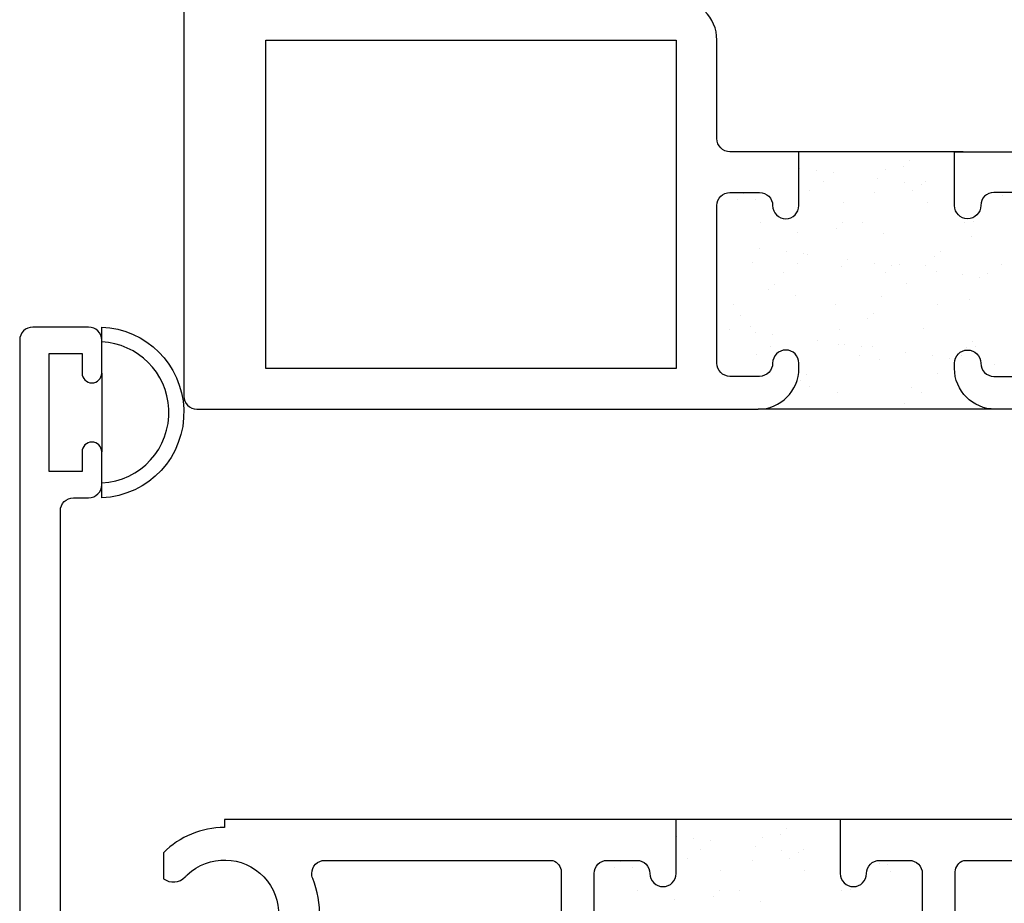
# Model space of a CAD drawing. Units: inches. Extents: x 0.5 to 8, y 0.3 to 10.6.
# Drawn here: x 3.1 to 4.6, y 3.5 to 4.8 of the extents above; entities that cross this region are included whole.
import ezdxf

# ---------------------------------------------------------------- set-up
doc = ezdxf.new("R2010")
doc.units = ezdxf.units.IN
doc.header["$MEASUREMENT"] = 0
doc.layers.add('OBJ', color=7, linetype='Continuous')
doc.layers.add('POLY', color=7, linetype='Continuous')

# ---------------------------------------------------------------- blocks, each defined once
blk = doc.blocks.new('block 25')
at = {"color": 242, "lineweight": 25, "true_color": 0xcc0033}
blk.add_lwpolyline([(4.2535, 3.494), (4.2535, 3.494)], dxfattribs=at)
blk = doc.blocks.new('block 26')
at = {"color": 242, "lineweight": 25, "true_color": 0xcc0033}
blk.add_lwpolyline([(4.1932, 3.5403), (4.1932, 3.5403)], dxfattribs=at)
blk = doc.blocks.new('block 27')
at = {"color": 242, "lineweight": 25, "true_color": 0xcc0033}
blk.add_lwpolyline([(4.1258, 3.5921), (4.1258, 3.5921)], dxfattribs=at)
blk = doc.blocks.new('block 30')
at = {"color": 242, "lineweight": 25, "true_color": 0xcc0033}
blk.add_lwpolyline([(4.3211, 3.5409), (4.3211, 3.5409)], dxfattribs=at)
blk = doc.blocks.new('block 31')
at = {"color": 242, "lineweight": 25, "true_color": 0xcc0033}
blk.add_lwpolyline([(4.2567, 3.5904), (4.2567, 3.5904)], dxfattribs=at)
blk = doc.blocks.new('block 32')
at = {"color": 242, "lineweight": 25, "true_color": 0xcc0033}
blk.add_lwpolyline([(4.452, 3.5393), (4.452, 3.5393)], dxfattribs=at)
blk = doc.blocks.new('block 36')
at = {"color": 242, "lineweight": 25, "true_color": 0xcc0033}
blk.add_lwpolyline([(4.1226, 3.4957), (4.1226, 3.4957)], dxfattribs=at)
blk = doc.blocks.new('block 37')
at = {"color": 242, "lineweight": 25, "true_color": 0xcc0033}
blk.add_lwpolyline([(4.0582, 3.5452), (4.0582, 3.5452)], dxfattribs=at)
blk = doc.blocks.new('block 67')
at = {"color": 242, "lineweight": 25, "true_color": 0xcc0033}
blk.add_lwpolyline([(4.4467, 3.5504), (4.4467, 3.5504)], dxfattribs=at)
blk = doc.blocks.new('block 68')
at = {"color": 242, "lineweight": 25, "true_color": 0xcc0033}
blk.add_lwpolyline([(4.3121, 3.5681), (4.3121, 3.5681)], dxfattribs=at)
blk = doc.blocks.new('block 69')
at = {"color": 242, "lineweight": 25, "true_color": 0xcc0033}
blk.add_lwpolyline([(4.2861, 3.5715), (4.2861, 3.5715)], dxfattribs=at)
blk = doc.blocks.new('block 70')
at = {"color": 242, "lineweight": 25, "true_color": 0xcc0033}
blk.add_lwpolyline([(4.2454, 3.5769), (4.2454, 3.5769)], dxfattribs=at)
blk = doc.blocks.new('block 71')
at = {"color": 242, "lineweight": 25, "true_color": 0xcc0033}
blk.add_lwpolyline([(4.1775, 3.5858), (4.1775, 3.5858)], dxfattribs=at)
blk = doc.blocks.new('block 72')
at = {"color": 242, "lineweight": 25, "true_color": 0xcc0033}
blk.add_lwpolyline([(4.1515, 3.5892), (4.1515, 3.5892)], dxfattribs=at)
blk = doc.blocks.new('block 79')
at = {"color": 242, "lineweight": 25, "true_color": 0xcc0033}
blk.add_lwpolyline([(4.3772, 3.5101), (4.3772, 3.5101)], dxfattribs=at)
blk = doc.blocks.new('block 85')
at = {"color": 242, "lineweight": 25, "true_color": 0xcc0033}
blk.add_lwpolyline([(4.3185, 3.5722), (4.3185, 3.5722)], dxfattribs=at)
blk = doc.blocks.new('block 86')
at = {"color": 242, "lineweight": 25, "true_color": 0xcc0033}
blk.add_lwpolyline([(4.2974, 3.5588), (4.2974, 3.5588)], dxfattribs=at)
blk = doc.blocks.new('block 87')
at = {"color": 242, "lineweight": 25, "true_color": 0xcc0033}
blk.add_lwpolyline([(4.2215, 3.5104), (4.2215, 3.5104)], dxfattribs=at)
blk = doc.blocks.new('block 91')
at = {"color": 242, "lineweight": 25, "true_color": 0xcc0033}
blk.add_lwpolyline([(4.1628, 3.5725), (4.1628, 3.5725)], dxfattribs=at)
blk = doc.blocks.new('block 92')
at = {"color": 242, "lineweight": 25, "true_color": 0xcc0033}
blk.add_lwpolyline([(4.1417, 3.5591), (4.1417, 3.5591)], dxfattribs=at)
blk = doc.blocks.new('block 93')
at = {"color": 242, "lineweight": 25, "true_color": 0xcc0033}
blk.add_lwpolyline([(4.0658, 3.5107), (4.0658, 3.5107)], dxfattribs=at)
blk = doc.blocks.new('block 98')
at = {"color": 242, "lineweight": 25, "true_color": 0xcc0033}
blk.add_lwpolyline([(4.4345, 3.5518), (4.4345, 3.5518)], dxfattribs=at)
blk = doc.blocks.new('block 99')
at = {"color": 242, "lineweight": 25, "true_color": 0xcc0033}
blk.add_lwpolyline([(4.391, 3.5119), (4.391, 3.5119)], dxfattribs=at)
blk = doc.blocks.new('block 108')
at = {"color": 242, "lineweight": 25, "true_color": 0xcc0033}
blk.add_lwpolyline([(4.2934, 3.6041), (4.2934, 3.6041)], dxfattribs=at)
blk = doc.blocks.new('block 109')
at = {"color": 242, "lineweight": 25, "true_color": 0xcc0033}
blk.add_lwpolyline([(4.2842, 3.5957), (4.2842, 3.5957)], dxfattribs=at)
blk = doc.blocks.new('block 110')
at = {"color": 242, "lineweight": 25, "true_color": 0xcc0033}
blk.add_lwpolyline([(4.2407, 3.5558), (4.2407, 3.5558)], dxfattribs=at)
blk = doc.blocks.new('block 111')
at = {"color": 242, "lineweight": 25, "true_color": 0xcc0033}
blk.add_lwpolyline([(4.1909, 3.5102), (4.1909, 3.5102)], dxfattribs=at)
blk = doc.blocks.new('block 112')
at = {"color": 242, "lineweight": 25, "true_color": 0xcc0033}
blk.add_lwpolyline([(4.1817, 3.5017), (4.1817, 3.5017)], dxfattribs=at)
blk = doc.blocks.new('block 117')
at = {"color": 242, "lineweight": 25, "true_color": 0xcc0033}
blk.add_lwpolyline([(4.0406, 3.5541), (4.0406, 3.5541)], dxfattribs=at)
blk = doc.blocks.new('block 118')
at = {"color": 242, "lineweight": 25, "true_color": 0xcc0033}
blk.add_lwpolyline([(4.0314, 3.5456), (4.0314, 3.5456)], dxfattribs=at)
blk = doc.blocks.new('block 128')
at = {"color": 242, "lineweight": 25, "true_color": 0xcc0033}
blk.add_lwpolyline([(4.5724, 4.4098), (4.5724, 4.4098)], dxfattribs=at)
blk = doc.blocks.new('block 129')
at = {"color": 242, "lineweight": 25, "true_color": 0xcc0033}
blk.add_lwpolyline([(4.505, 4.4616), (4.505, 4.4616)], dxfattribs=at)
blk = doc.blocks.new('block 130')
at = {"color": 242, "lineweight": 25, "true_color": 0xcc0033}
blk.add_lwpolyline([(4.4405, 4.511), (4.4405, 4.511)], dxfattribs=at)
blk = doc.blocks.new('block 131')
at = {"color": 242, "lineweight": 25, "true_color": 0xcc0033}
blk.add_lwpolyline([(4.3802, 4.5573), (4.3802, 4.5573)], dxfattribs=at)
blk = doc.blocks.new('block 132')
at = {"color": 242, "lineweight": 25, "true_color": 0xcc0033}
blk.add_lwpolyline([(4.3128, 4.6091), (4.3128, 4.6091)], dxfattribs=at)
blk = doc.blocks.new('block 134')
at = {"color": 242, "lineweight": 25, "true_color": 0xcc0033}
blk.add_lwpolyline([(4.5756, 4.5062), (4.5756, 4.5062)], dxfattribs=at)
blk = doc.blocks.new('block 135')
at = {"color": 242, "lineweight": 25, "true_color": 0xcc0033}
blk.add_lwpolyline([(4.5081, 4.5579), (4.5081, 4.5579)], dxfattribs=at)
blk = doc.blocks.new('block 136')
at = {"color": 242, "lineweight": 25, "true_color": 0xcc0033}
blk.add_lwpolyline([(4.4437, 4.6074), (4.4437, 4.6074)], dxfattribs=at)
blk = doc.blocks.new('block 138')
at = {"color": 242, "lineweight": 25, "true_color": 0xcc0033}
blk.add_lwpolyline([(4.5018, 4.3652), (4.5018, 4.3652)], dxfattribs=at)
blk = doc.blocks.new('block 139')
at = {"color": 242, "lineweight": 25, "true_color": 0xcc0033}
blk.add_lwpolyline([(4.4374, 4.4147), (4.4374, 4.4147)], dxfattribs=at)
blk = doc.blocks.new('block 140')
at = {"color": 242, "lineweight": 25, "true_color": 0xcc0033}
blk.add_lwpolyline([(4.3771, 4.461), (4.3771, 4.461)], dxfattribs=at)
blk = doc.blocks.new('block 141')
at = {"color": 242, "lineweight": 25, "true_color": 0xcc0033}
blk.add_lwpolyline([(4.3096, 4.5127), (4.3096, 4.5127)], dxfattribs=at)
blk = doc.blocks.new('block 142')
at = {"color": 242, "lineweight": 25, "true_color": 0xcc0033}
blk.add_lwpolyline([(4.2452, 4.5622), (4.2452, 4.5622)], dxfattribs=at)
blk = doc.blocks.new('block 143')
at = {"color": 242, "lineweight": 25, "true_color": 0xcc0033}
blk.add_lwpolyline([(4.4987, 4.2689), (4.4987, 4.2689)], dxfattribs=at)
blk = doc.blocks.new('block 144')
at = {"color": 242, "lineweight": 25, "true_color": 0xcc0033}
blk.add_lwpolyline([(4.4342, 4.3184), (4.4342, 4.3184)], dxfattribs=at)
blk = doc.blocks.new('block 145')
at = {"color": 242, "lineweight": 25, "true_color": 0xcc0033}
blk.add_lwpolyline([(4.3739, 4.3646), (4.3739, 4.3646)], dxfattribs=at)
blk = doc.blocks.new('block 146')
at = {"color": 242, "lineweight": 25, "true_color": 0xcc0033}
blk.add_lwpolyline([(4.3065, 4.4164), (4.3065, 4.4164)], dxfattribs=at)
blk = doc.blocks.new('block 147')
at = {"color": 242, "lineweight": 25, "true_color": 0xcc0033}
blk.add_lwpolyline([(4.242, 4.4658), (4.242, 4.4658)], dxfattribs=at)
blk = doc.blocks.new('block 148')
at = {"color": 242, "lineweight": 25, "true_color": 0xcc0033}
blk.add_lwpolyline([(4.3708, 4.2683), (4.3708, 4.2683)], dxfattribs=at)
blk = doc.blocks.new('block 149')
at = {"color": 242, "lineweight": 25, "true_color": 0xcc0033}
blk.add_lwpolyline([(4.2389, 4.3695), (4.2389, 4.3695)], dxfattribs=at)
blk = doc.blocks.new('block 152')
at = {"color": 242, "lineweight": 25, "true_color": 0xcc0033}
blk.add_lwpolyline([(4.6094, 4.3117), (4.6094, 4.3117)], dxfattribs=at)
blk = doc.blocks.new('block 153')
at = {"color": 242, "lineweight": 25, "true_color": 0xcc0033}
blk.add_lwpolyline([(4.5415, 4.3206), (4.5415, 4.3206)], dxfattribs=at)
blk = doc.blocks.new('block 154')
at = {"color": 242, "lineweight": 25, "true_color": 0xcc0033}
blk.add_lwpolyline([(4.5154, 4.324), (4.5154, 4.324)], dxfattribs=at)
blk = doc.blocks.new('block 155')
at = {"color": 242, "lineweight": 25, "true_color": 0xcc0033}
blk.add_lwpolyline([(4.4748, 4.3294), (4.4748, 4.3294)], dxfattribs=at)
blk = doc.blocks.new('block 156')
at = {"color": 242, "lineweight": 25, "true_color": 0xcc0033}
blk.add_lwpolyline([(4.4069, 4.3383), (4.4069, 4.3383)], dxfattribs=at)
blk = doc.blocks.new('block 157')
at = {"color": 242, "lineweight": 25, "true_color": 0xcc0033}
blk.add_lwpolyline([(4.3809, 4.3417), (4.3809, 4.3417)], dxfattribs=at)
blk = doc.blocks.new('block 158')
at = {"color": 242, "lineweight": 25, "true_color": 0xcc0033}
blk.add_lwpolyline([(4.3402, 4.3471), (4.3402, 4.3471)], dxfattribs=at)
blk = doc.blocks.new('block 159')
at = {"color": 242, "lineweight": 25, "true_color": 0xcc0033}
blk.add_lwpolyline([(4.2723, 4.356), (4.2723, 4.356)], dxfattribs=at)
blk = doc.blocks.new('block 160')
at = {"color": 242, "lineweight": 25, "true_color": 0xcc0033}
blk.add_lwpolyline([(4.2463, 4.3595), (4.2463, 4.3595)], dxfattribs=at)
blk = doc.blocks.new('block 161')
at = {"color": 242, "lineweight": 25, "true_color": 0xcc0033}
blk.add_lwpolyline([(4.2056, 4.3648), (4.2056, 4.3648)], dxfattribs=at)
blk = doc.blocks.new('block 163')
at = {"color": 242, "lineweight": 25, "true_color": 0xcc0033}
blk.add_lwpolyline([(4.5876, 4.444), (4.5876, 4.444)], dxfattribs=at)
blk = doc.blocks.new('block 164')
at = {"color": 242, "lineweight": 25, "true_color": 0xcc0033}
blk.add_lwpolyline([(4.5615, 4.4474), (4.5615, 4.4474)], dxfattribs=at)
blk = doc.blocks.new('block 165')
at = {"color": 242, "lineweight": 25, "true_color": 0xcc0033}
blk.add_lwpolyline([(4.5209, 4.4528), (4.5209, 4.4528)], dxfattribs=at)
blk = doc.blocks.new('block 166')
at = {"color": 242, "lineweight": 25, "true_color": 0xcc0033}
blk.add_lwpolyline([(4.453, 4.4617), (4.453, 4.4617)], dxfattribs=at)
blk = doc.blocks.new('block 167')
at = {"color": 242, "lineweight": 25, "true_color": 0xcc0033}
blk.add_lwpolyline([(4.427, 4.4651), (4.427, 4.4651)], dxfattribs=at)
blk = doc.blocks.new('block 168')
at = {"color": 242, "lineweight": 25, "true_color": 0xcc0033}
blk.add_lwpolyline([(4.3863, 4.4705), (4.3863, 4.4705)], dxfattribs=at)
blk = doc.blocks.new('block 169')
at = {"color": 242, "lineweight": 25, "true_color": 0xcc0033}
blk.add_lwpolyline([(4.3184, 4.4794), (4.3184, 4.4794)], dxfattribs=at)
blk = doc.blocks.new('block 170')
at = {"color": 242, "lineweight": 25, "true_color": 0xcc0033}
blk.add_lwpolyline([(4.2924, 4.4829), (4.2924, 4.4829)], dxfattribs=at)
blk = doc.blocks.new('block 171')
at = {"color": 242, "lineweight": 25, "true_color": 0xcc0033}
blk.add_lwpolyline([(4.2517, 4.4882), (4.2517, 4.4882)], dxfattribs=at)
blk = doc.blocks.new('block 173')
at = {"color": 242, "lineweight": 25, "true_color": 0xcc0033}
blk.add_lwpolyline([(4.4991, 4.5851), (4.4991, 4.5851)], dxfattribs=at)
blk = doc.blocks.new('block 174')
at = {"color": 242, "lineweight": 25, "true_color": 0xcc0033}
blk.add_lwpolyline([(4.4731, 4.5885), (4.4731, 4.5885)], dxfattribs=at)
blk = doc.blocks.new('block 175')
at = {"color": 242, "lineweight": 25, "true_color": 0xcc0033}
blk.add_lwpolyline([(4.4324, 4.5939), (4.4324, 4.5939)], dxfattribs=at)
blk = doc.blocks.new('block 176')
at = {"color": 242, "lineweight": 25, "true_color": 0xcc0033}
blk.add_lwpolyline([(4.3645, 4.6028), (4.3645, 4.6028)], dxfattribs=at)
blk = doc.blocks.new('block 177')
at = {"color": 242, "lineweight": 25, "true_color": 0xcc0033}
blk.add_lwpolyline([(4.3385, 4.6062), (4.3385, 4.6062)], dxfattribs=at)
blk = doc.blocks.new('block 178')
at = {"color": 242, "lineweight": 25, "true_color": 0xcc0033}
blk.add_lwpolyline([(4.6208, 4.4637), (4.6208, 4.4637)], dxfattribs=at)
blk = doc.blocks.new('block 179')
at = {"color": 242, "lineweight": 25, "true_color": 0xcc0033}
blk.add_lwpolyline([(4.5998, 4.4503), (4.5998, 4.4503)], dxfattribs=at)
blk = doc.blocks.new('block 180')
at = {"color": 242, "lineweight": 25, "true_color": 0xcc0033}
blk.add_lwpolyline([(4.5238, 4.4019), (4.5238, 4.4019)], dxfattribs=at)
blk = doc.blocks.new('block 181')
at = {"color": 242, "lineweight": 25, "true_color": 0xcc0033}
blk.add_lwpolyline([(4.4247, 4.3388), (4.4247, 4.3388)], dxfattribs=at)
blk = doc.blocks.new('block 182')
at = {"color": 242, "lineweight": 25, "true_color": 0xcc0033}
blk.add_lwpolyline([(4.4037, 4.3254), (4.4037, 4.3254)], dxfattribs=at)
blk = doc.blocks.new('block 183')
at = {"color": 242, "lineweight": 25, "true_color": 0xcc0033}
blk.add_lwpolyline([(4.3278, 4.277), (4.3278, 4.277)], dxfattribs=at)
blk = doc.blocks.new('block 184')
at = {"color": 242, "lineweight": 25, "true_color": 0xcc0033}
blk.add_lwpolyline([(4.5642, 4.5271), (4.5642, 4.5271)], dxfattribs=at)
blk = doc.blocks.new('block 185')
at = {"color": 242, "lineweight": 25, "true_color": 0xcc0033}
blk.add_lwpolyline([(4.4651, 4.464), (4.4651, 4.464)], dxfattribs=at)
blk = doc.blocks.new('block 186')
at = {"color": 242, "lineweight": 25, "true_color": 0xcc0033}
blk.add_lwpolyline([(4.444, 4.4506), (4.444, 4.4506)], dxfattribs=at)
blk = doc.blocks.new('block 187')
at = {"color": 242, "lineweight": 25, "true_color": 0xcc0033}
blk.add_lwpolyline([(4.3681, 4.4022), (4.3681, 4.4022)], dxfattribs=at)
blk = doc.blocks.new('block 188')
at = {"color": 242, "lineweight": 25, "true_color": 0xcc0033}
blk.add_lwpolyline([(4.269, 4.3391), (4.269, 4.3391)], dxfattribs=at)
blk = doc.blocks.new('block 189')
at = {"color": 242, "lineweight": 25, "true_color": 0xcc0033}
blk.add_lwpolyline([(4.248, 4.3256), (4.248, 4.3256)], dxfattribs=at)
blk = doc.blocks.new('block 190')
at = {"color": 242, "lineweight": 25, "true_color": 0xcc0033}
blk.add_lwpolyline([(4.5055, 4.5892), (4.5055, 4.5892)], dxfattribs=at)
blk = doc.blocks.new('block 191')
at = {"color": 242, "lineweight": 25, "true_color": 0xcc0033}
blk.add_lwpolyline([(4.4844, 4.5758), (4.4844, 4.5758)], dxfattribs=at)
blk = doc.blocks.new('block 192')
at = {"color": 242, "lineweight": 25, "true_color": 0xcc0033}
blk.add_lwpolyline([(4.4085, 4.5274), (4.4085, 4.5274)], dxfattribs=at)
blk = doc.blocks.new('block 193')
at = {"color": 242, "lineweight": 25, "true_color": 0xcc0033}
blk.add_lwpolyline([(4.3094, 4.4643), (4.3094, 4.4643)], dxfattribs=at)
blk = doc.blocks.new('block 194')
at = {"color": 242, "lineweight": 25, "true_color": 0xcc0033}
blk.add_lwpolyline([(4.2883, 4.4508), (4.2883, 4.4508)], dxfattribs=at)
blk = doc.blocks.new('block 195')
at = {"color": 242, "lineweight": 25, "true_color": 0xcc0033}
blk.add_lwpolyline([(4.2124, 4.4025), (4.2124, 4.4025)], dxfattribs=at)
blk = doc.blocks.new('block 196')
at = {"color": 242, "lineweight": 25, "true_color": 0xcc0033}
blk.add_lwpolyline([(4.3498, 4.5895), (4.3498, 4.5895)], dxfattribs=at)
blk = doc.blocks.new('block 197')
at = {"color": 242, "lineweight": 25, "true_color": 0xcc0033}
blk.add_lwpolyline([(4.3287, 4.5761), (4.3287, 4.5761)], dxfattribs=at)
blk = doc.blocks.new('block 198')
at = {"color": 242, "lineweight": 25, "true_color": 0xcc0033}
blk.add_lwpolyline([(4.2528, 4.5277), (4.2528, 4.5277)], dxfattribs=at)
blk = doc.blocks.new('block 200')
at = {"color": 242, "lineweight": 25, "true_color": 0xcc0033}
blk.add_lwpolyline([(4.5805, 4.3385), (4.5805, 4.3385)], dxfattribs=at)
blk = doc.blocks.new('block 201')
at = {"color": 242, "lineweight": 25, "true_color": 0xcc0033}
blk.add_lwpolyline([(4.5594, 4.3251), (4.5594, 4.3251)], dxfattribs=at)
blk = doc.blocks.new('block 202')
at = {"color": 242, "lineweight": 25, "true_color": 0xcc0033}
blk.add_lwpolyline([(4.4835, 4.2767), (4.4835, 4.2767)], dxfattribs=at)
blk = doc.blocks.new('block 203')
at = {"color": 242, "lineweight": 25, "true_color": 0xcc0033}
blk.add_lwpolyline([(4.6215, 4.5688), (4.6215, 4.5688)], dxfattribs=at)
blk = doc.blocks.new('block 204')
at = {"color": 242, "lineweight": 25, "true_color": 0xcc0033}
blk.add_lwpolyline([(4.578, 4.5289), (4.578, 4.5289)], dxfattribs=at)
blk = doc.blocks.new('block 205')
at = {"color": 242, "lineweight": 25, "true_color": 0xcc0033}
blk.add_lwpolyline([(4.5282, 4.4833), (4.5282, 4.4833)], dxfattribs=at)
blk = doc.blocks.new('block 206')
at = {"color": 242, "lineweight": 25, "true_color": 0xcc0033}
blk.add_lwpolyline([(4.519, 4.4749), (4.519, 4.4749)], dxfattribs=at)
blk = doc.blocks.new('block 207')
at = {"color": 242, "lineweight": 25, "true_color": 0xcc0033}
blk.add_lwpolyline([(4.4755, 4.435), (4.4755, 4.435)], dxfattribs=at)
blk = doc.blocks.new('block 208')
at = {"color": 242, "lineweight": 25, "true_color": 0xcc0033}
blk.add_lwpolyline([(4.4257, 4.3894), (4.4257, 4.3894)], dxfattribs=at)
blk = doc.blocks.new('block 209')
at = {"color": 242, "lineweight": 25, "true_color": 0xcc0033}
blk.add_lwpolyline([(4.4165, 4.381), (4.4165, 4.381)], dxfattribs=at)
blk = doc.blocks.new('block 210')
at = {"color": 242, "lineweight": 25, "true_color": 0xcc0033}
blk.add_lwpolyline([(4.373, 4.3411), (4.373, 4.3411)], dxfattribs=at)
blk = doc.blocks.new('block 211')
at = {"color": 242, "lineweight": 25, "true_color": 0xcc0033}
blk.add_lwpolyline([(4.3233, 4.2955), (4.3233, 4.2955)], dxfattribs=at)
blk = doc.blocks.new('block 212')
at = {"color": 242, "lineweight": 25, "true_color": 0xcc0033}
blk.add_lwpolyline([(4.314, 4.287), (4.314, 4.287)], dxfattribs=at)
blk = doc.blocks.new('block 213')
at = {"color": 242, "lineweight": 25, "true_color": 0xcc0033}
blk.add_lwpolyline([(4.4804, 4.6211), (4.4804, 4.6211)], dxfattribs=at)
blk = doc.blocks.new('block 214')
at = {"color": 242, "lineweight": 25, "true_color": 0xcc0033}
blk.add_lwpolyline([(4.4712, 4.6127), (4.4712, 4.6127)], dxfattribs=at)
blk = doc.blocks.new('block 215')
at = {"color": 242, "lineweight": 25, "true_color": 0xcc0033}
blk.add_lwpolyline([(4.4277, 4.5728), (4.4277, 4.5728)], dxfattribs=at)
blk = doc.blocks.new('block 216')
at = {"color": 242, "lineweight": 25, "true_color": 0xcc0033}
blk.add_lwpolyline([(4.3779, 4.5272), (4.3779, 4.5272)], dxfattribs=at)
blk = doc.blocks.new('block 217')
at = {"color": 242, "lineweight": 25, "true_color": 0xcc0033}
blk.add_lwpolyline([(4.3687, 4.5187), (4.3687, 4.5187)], dxfattribs=at)
blk = doc.blocks.new('block 218')
at = {"color": 242, "lineweight": 25, "true_color": 0xcc0033}
blk.add_lwpolyline([(4.3252, 4.4789), (4.3252, 4.4789)], dxfattribs=at)
blk = doc.blocks.new('block 219')
at = {"color": 242, "lineweight": 25, "true_color": 0xcc0033}
blk.add_lwpolyline([(4.2754, 4.4333), (4.2754, 4.4333)], dxfattribs=at)
blk = doc.blocks.new('block 220')
at = {"color": 242, "lineweight": 25, "true_color": 0xcc0033}
blk.add_lwpolyline([(4.2662, 4.4248), (4.2662, 4.4248)], dxfattribs=at)
blk = doc.blocks.new('block 221')
at = {"color": 242, "lineweight": 25, "true_color": 0xcc0033}
blk.add_lwpolyline([(4.2227, 4.385), (4.2227, 4.385)], dxfattribs=at)
blk = doc.blocks.new('block 222')
at = {"color": 242, "lineweight": 25, "true_color": 0xcc0033}
blk.add_lwpolyline([(4.2276, 4.5711), (4.2276, 4.5711)], dxfattribs=at)
blk = doc.blocks.new('block 223')
at = {"color": 242, "lineweight": 25, "true_color": 0xcc0033}
blk.add_lwpolyline([(4.2184, 4.5626), (4.2184, 4.5626)], dxfattribs=at)
blk = doc.blocks.new('block 227')
at = {"color": 242, "lineweight": 25, "true_color": 0xcc0033}
blk.add_lwpolyline([(4.576, 4.3455), (4.576, 4.3455)], dxfattribs=at)
blk = doc.blocks.new('block 228')
at = {"color": 242, "lineweight": 25, "true_color": 0xcc0033}
blk.add_lwpolyline([(4.5668, 4.3371), (4.5668, 4.3371)], dxfattribs=at)
blk = doc.blocks.new('block 229')
at = {"color": 242, "lineweight": 25, "true_color": 0xcc0033}
blk.add_lwpolyline([(4.5233, 4.2972), (4.5233, 4.2972)], dxfattribs=at)
blk = doc.blocks.new('block 230')
at = {"color": 242, "lineweight": 25, "true_color": 0xcc0033}
blk.add_lwpolyline([(4.4736, 4.2516), (4.4736, 4.2516)], dxfattribs=at)
blk = doc.blocks.new('block 231')
at = {"color": 242, "lineweight": 25, "true_color": 0xcc0033}
blk.add_lwpolyline([(4.4643, 4.2432), (4.4643, 4.2432)], dxfattribs=at)
blk = doc.blocks.new('block 295')
at = {"layer": 'OBJ', "color": 4, "lineweight": 25, "true_color": 0x00ffff}
blk.add_open_spline([(4.25, 4.243), (4.25, 4.243), (3.395, 4.243), (3.395, 4.243), (3.384, 4.243), (3.375, 4.252), (3.375, 4.263), (3.375, 4.263), (3.375, 5.597), (3.375, 5.597), (3.375, 5.6081), (3.384, 5.617), (3.395, 5.617), (3.395, 5.617), (3.48, 5.617), (3.48, 5.617), (3.491, 5.617), (3.5, 5.6081), (3.5, 5.597), (3.5, 5.597), (3.5, 4.867), (3.5, 4.867), (3.5, 4.867), (4.125, 4.867), (4.125, 4.867), (4.1592, 4.867), (4.187, 4.8393), (4.187, 4.805), (4.187, 4.805), (4.187, 4.655), (4.187, 4.655), (4.187, 4.644), (4.196, 4.635), (4.207, 4.635), (4.207, 4.635), (4.312, 4.635), (4.312, 4.635), (4.312, 4.635), (4.312, 4.553), (4.312, 4.553), (4.312, 4.542), (4.303, 4.533), (4.292, 4.533), (4.281, 4.533), (4.272, 4.542), (4.272, 4.553), (4.272, 4.5641), (4.263, 4.573), (4.252, 4.573), (4.252, 4.573), (4.207, 4.573), (4.207, 4.573), (4.196, 4.573), (4.187, 4.5641), (4.187, 4.553), (4.187, 4.553), (4.187, 4.313), (4.187, 4.313), (4.187, 4.302), (4.196, 4.293), (4.207, 4.293), (4.207, 4.293), (4.252, 4.293), (4.252, 4.293), (4.263, 4.293), (4.272, 4.302), (4.272, 4.313), (4.272, 4.3241), (4.281, 4.333), (4.292, 4.333), (4.303, 4.333), (4.312, 4.3241), (4.312, 4.313), (4.312, 4.313), (4.312, 4.305), (4.312, 4.305), (4.312, 4.2708), (4.2842, 4.243), (4.25, 4.243)], degree=3, knots=[0, 0, 0, 0, 1, 1, 1, 2, 2, 2, 3, 3, 3, 4, 4, 4, 5, 5, 5, 6, 6, 6, 7, 7, 7, 8, 8, 8, 9, 9, 9, 10, 10, 10, 11, 11, 11, 12, 12, 12, 13, 13, 13, 14, 14, 14, 15, 15, 15, 16, 16, 16, 17, 17, 17, 18, 18, 18, 19, 19, 19, 20, 20, 20, 21, 21, 21, 22, 22, 22, 23, 23, 23, 24, 24, 24, 25, 25, 25, 26, 26, 26, 26], dxfattribs=at)
blk = doc.blocks.new('block 296')
at = {"layer": 'OBJ', "color": 4, "lineweight": 25, "true_color": 0x00ffff}
blk.add_lwpolyline([(3.5, 4.805), (4.125, 4.805), (4.125, 4.305), (3.5, 4.305), (3.5, 4.805)], dxfattribs=at)
blk = doc.blocks.new('block 297')
at = {"layer": 'OBJ', "color": 4, "lineweight": 25, "true_color": 0x00ffff}
blk.add_lwpolyline([(4.549, 4.553), (4.549, 4.553)], dxfattribs=at)
blk = doc.blocks.new('block 298')
at = {"layer": 'OBJ', "color": 4, "lineweight": 25, "true_color": 0x00ffff}
blk.add_open_spline([(4.7637, 4.867), (4.7513, 4.8668), (4.7415, 4.8565), (4.7417, 4.844), (4.742, 4.832), (4.7517, 4.8223), (4.7637, 4.822), (4.7637, 4.822), (4.813, 4.822), (4.813, 4.822), (4.813, 4.822), (4.813, 4.78), (4.813, 4.78), (4.813, 4.769), (4.804, 4.76), (4.793, 4.76), (4.793, 4.76), (4.694, 4.76), (4.694, 4.76), (4.683, 4.76), (4.674, 4.7511), (4.674, 4.74), (4.674, 4.74), (4.674, 4.655), (4.674, 4.655), (4.674, 4.644), (4.665, 4.635), (4.654, 4.635), (4.654, 4.635), (4.549, 4.635), (4.549, 4.635), (4.549, 4.635), (4.549, 4.553), (4.549, 4.553), (4.549, 4.542), (4.558, 4.533), (4.569, 4.533), (4.58, 4.533), (4.589, 4.542), (4.589, 4.553), (4.589, 4.5641), (4.598, 4.573), (4.609, 4.573), (4.609, 4.573), (4.654, 4.573), (4.654, 4.573), (4.665, 4.573), (4.674, 4.5641), (4.674, 4.553), (4.674, 4.553), (4.674, 4.313), (4.674, 4.313), (4.674, 4.302), (4.665, 4.293), (4.654, 4.293), (4.654, 4.293), (4.609, 4.293), (4.609, 4.293), (4.598, 4.293), (4.589, 4.302), (4.589, 4.313), (4.589, 4.3241), (4.58, 4.333), (4.569, 4.333), (4.558, 4.333), (4.549, 4.3241), (4.549, 4.313), (4.549, 4.313), (4.549, 4.305), (4.549, 4.305), (4.549, 4.2708), (4.5768, 4.243), (4.611, 4.243), (4.611, 4.243), (4.816, 4.243), (4.816, 4.243), (4.827, 4.243), (4.836, 4.252), (4.836, 4.263), (4.836, 4.263), (4.836, 4.293), (4.836, 4.293), (4.836, 4.293), (4.736, 4.293), (4.736, 4.293), (4.736, 4.293), (4.736, 4.433), (4.736, 4.433), (4.736, 4.433), (5.126, 4.433), (5.126, 4.433), (5.126, 4.433), (5.126, 4.293), (5.126, 4.293), (5.126, 4.293), (5.026, 4.293), (5.026, 4.293), (5.026, 4.293), (5.026, 4.263), (5.026, 4.263), (5.026, 4.252), (5.035, 4.243), (5.046, 4.243), (5.046, 4.243), (5.48, 4.243), (5.48, 4.243), (5.491, 4.243), (5.5, 4.2341), (5.5, 4.223), (5.5, 4.223), (5.5, 3.682), (5.5, 3.682), (5.5, 3.6738), (5.5067, 3.667), (5.515, 3.667), (5.5233, 3.667), (5.53, 3.6738), (5.53, 3.682), (5.53, 3.682), (5.53, 3.712), (5.53, 3.712), (5.53, 3.712), (5.58, 3.712), (5.58, 3.712), (5.58, 3.712), (5.58, 3.532), (5.58, 3.532), (5.58, 3.532), (5.53, 3.532), (5.53, 3.532), (5.53, 3.532), (5.53, 3.562), (5.53, 3.562), (5.53, 3.5703), (5.5233, 3.577), (5.515, 3.577), (5.5067, 3.577), (5.5, 3.5703), (5.5, 3.562), (5.5, 3.562), (5.5, 3.512), (5.5, 3.512), (5.5, 3.501), (5.509, 3.492), (5.52, 3.492), (5.52, 3.492), (5.605, 3.492), (5.605, 3.492), (5.616, 3.492), (5.625, 3.501), (5.625, 3.512), (5.625, 3.512), (5.625, 4.929), (5.625, 4.929), (5.625, 4.929), (5.563, 4.929), (5.563, 4.929), (5.563, 4.929), (5.5796, 4.867), (5.5796, 4.867), (5.5796, 4.867), (4.7637, 4.867), (4.7637, 4.867)], degree=3, knots=[0, 0, 0, 0, 1, 1, 1, 2, 2, 2, 3, 3, 3, 4, 4, 4, 5, 5, 5, 6, 6, 6, 7, 7, 7, 8, 8, 8, 9, 9, 9, 10, 10, 10, 11, 11, 11, 12, 12, 12, 13, 13, 13, 14, 14, 14, 15, 15, 15, 16, 16, 16, 17, 17, 17, 18, 18, 18, 19, 19, 19, 20, 20, 20, 21, 21, 21, 22, 22, 22, 23, 23, 23, 24, 24, 24, 25, 25, 25, 26, 26, 26, 27, 27, 27, 28, 28, 28, 29, 29, 29, 30, 30, 30, 31, 31, 31, 32, 32, 32, 33, 33, 33, 34, 34, 34, 35, 35, 35, 36, 36, 36, 37, 37, 37, 38, 38, 38, 39, 39, 39, 40, 40, 40, 41, 41, 41, 42, 42, 42, 43, 43, 43, 44, 44, 44, 45, 45, 45, 46, 46, 46, 47, 47, 47, 48, 48, 48, 49, 49, 49, 50, 50, 50, 51, 51, 51, 52, 52, 52, 53, 53, 53, 54, 54, 54, 54], dxfattribs=at)
blk = doc.blocks.new('block 306')
at = {"layer": 'OBJ', "color": 4, "lineweight": 25, "true_color": 0x00ffff}
blk.add_open_spline([(3.23, 4.368), (3.241, 4.368), (3.25, 4.3591), (3.25, 4.348), (3.25, 4.348), (3.25, 4.298), (3.25, 4.298), (3.25, 4.2898), (3.2433, 4.283), (3.235, 4.283), (3.2267, 4.283), (3.22, 4.2898), (3.22, 4.298), (3.22, 4.298), (3.22, 4.328), (3.22, 4.328), (3.22, 4.328), (3.17, 4.328), (3.17, 4.328), (3.17, 4.328), (3.17, 4.148), (3.17, 4.148), (3.17, 4.148), (3.22, 4.148), (3.22, 4.148), (3.22, 4.148), (3.22, 4.178), (3.22, 4.178), (3.22, 4.1863), (3.2267, 4.193), (3.235, 4.193), (3.2433, 4.193), (3.25, 4.1863), (3.25, 4.178), (3.25, 4.178), (3.25, 4.128), (3.25, 4.128), (3.25, 4.117), (3.241, 4.108), (3.23, 4.108), (3.23, 4.108), (3.207, 4.108), (3.207, 4.108), (3.196, 4.108), (3.187, 4.0991), (3.187, 4.088), (3.187, 4.088), (3.187, 3.303), (3.187, 3.303), (3.187, 3.292), (3.196, 3.283), (3.207, 3.283), (3.207, 3.283), (3.324, 3.283), (3.324, 3.283), (3.335, 3.283), (3.344, 3.292), (3.344, 3.303), (3.344, 3.303), (3.344, 3.42), (3.344, 3.42), (3.3542, 3.4277), (3.3684, 3.4265), (3.3772, 3.4172), (3.4085, 3.3842), (3.4607, 3.3828), (3.4938, 3.4142), (3.5268, 3.4456), (3.5282, 3.4978), (3.4968, 3.5308), (3.4655, 3.5639), (3.4133, 3.5652), (3.3802, 3.5339), (3.3792, 3.5329), (3.3781, 3.5319), (3.3772, 3.5308), (3.3684, 3.5216), (3.3542, 3.5204), (3.344, 3.5281), (3.344, 3.5281), (3.344, 3.5677), (3.344, 3.5677), (3.3687, 3.5923), (3.4022, 3.606), (3.437, 3.606), (3.437, 3.606), (3.437, 3.618), (3.437, 3.618), (3.437, 3.618), (4.125, 3.618), (4.125, 3.618), (4.125, 3.618), (4.125, 3.536), (4.125, 3.536), (4.125, 3.525), (4.116, 3.516), (4.105, 3.516), (4.094, 3.516), (4.085, 3.525), (4.085, 3.536), (4.085, 3.5471), (4.076, 3.556), (4.065, 3.556), (4.065, 3.556), (4.02, 3.556), (4.02, 3.556), (4.009, 3.556), (4, 3.5471), (4, 3.536), (4, 3.536), (4, 3.296), (4, 3.296), (4, 3.285), (4.009, 3.276), (4.02, 3.276), (4.02, 3.276), (4.065, 3.276), (4.065, 3.276), (4.076, 3.276), (4.085, 3.285), (4.085, 3.296), (4.085, 3.3071), (4.094, 3.316), (4.105, 3.316), (4.116, 3.316), (4.125, 3.3071), (4.125, 3.296), (4.125, 3.296), (4.125, 3.288), (4.125, 3.288), (4.125, 3.2538), (4.0972, 3.226), (4.063, 3.226), (4.063, 3.226), (4.012, 3.226), (4.012, 3.226), (3.9778, 3.226), (3.95, 3.2538), (3.95, 3.288), (3.95, 3.288), (3.95, 3.5385), (3.95, 3.5385), (3.9495, 3.5464), (3.9444, 3.5533), (3.937, 3.556), (3.937, 3.556), (3.5899, 3.556), (3.5899, 3.556), (3.5789, 3.556), (3.5699, 3.5471), (3.5699, 3.536), (3.5699, 3.5335), (3.5704, 3.5309), (3.5714, 3.5285), (3.579, 3.5096), (3.5826, 3.4893), (3.5819, 3.4689), (3.5791, 3.3889), (3.5119, 3.3263), (3.4319, 3.3291), (3.4181, 3.3296), (3.4065, 3.3188), (3.406, 3.305), (3.406, 3.3047), (3.406, 3.3044), (3.406, 3.3041), (3.406, 3.3041), (3.406, 3.283), (3.406, 3.283), (3.406, 3.2488), (3.3782, 3.221), (3.344, 3.221), (3.344, 3.221), (3.207, 3.221), (3.207, 3.221), (3.196, 3.221), (3.187, 3.2121), (3.187, 3.201), (3.187, 3.201), (3.187, 2.9005), (3.187, 2.9005), (3.1691, 2.8795), (3.1715, 2.848), (3.1925, 2.83), (3.1978, 2.8255), (3.204, 2.8221), (3.2106, 2.8201), (3.2106, 2.8201), (3.1779, 2.6346), (3.1779, 2.6346), (3.1762, 2.625), (3.1679, 2.618), (3.1582, 2.618), (3.1582, 2.618), (3.145, 2.618), (3.145, 2.618), (3.134, 2.618), (3.125, 2.627), (3.125, 2.638), (3.125, 2.638), (3.125, 4.348), (3.125, 4.348), (3.125, 4.3591), (3.134, 4.368), (3.145, 4.368), (3.145, 4.368), (3.23, 4.368), (3.23, 4.368)], degree=3, knots=[0, 0, 0, 0, 1, 1, 1, 2, 2, 2, 3, 3, 3, 4, 4, 4, 5, 5, 5, 6, 6, 6, 7, 7, 7, 8, 8, 8, 9, 9, 9, 10, 10, 10, 11, 11, 11, 12, 12, 12, 13, 13, 13, 14, 14, 14, 15, 15, 15, 16, 16, 16, 17, 17, 17, 18, 18, 18, 19, 19, 19, 20, 20, 20, 21, 21, 21, 22, 22, 22, 23, 23, 23, 24, 24, 24, 25, 25, 25, 26, 26, 26, 27, 27, 27, 28, 28, 28, 29, 29, 29, 30, 30, 30, 31, 31, 31, 32, 32, 32, 33, 33, 33, 34, 34, 34, 35, 35, 35, 36, 36, 36, 37, 37, 37, 38, 38, 38, 39, 39, 39, 40, 40, 40, 41, 41, 41, 42, 42, 42, 43, 43, 43, 44, 44, 44, 45, 45, 45, 46, 46, 46, 47, 47, 47, 48, 48, 48, 49, 49, 49, 50, 50, 50, 51, 51, 51, 52, 52, 52, 53, 53, 53, 54, 54, 54, 55, 55, 55, 56, 56, 56, 57, 57, 57, 58, 58, 58, 59, 59, 59, 60, 60, 60, 61, 61, 61, 62, 62, 62, 63, 63, 63, 64, 64, 64, 65, 65, 65, 66, 66, 66, 67, 67, 67, 68, 68, 68, 69, 69, 69, 69], dxfattribs=at)
blk = doc.blocks.new('block 307')
at = {"layer": 'OBJ', "color": 4, "lineweight": 25, "true_color": 0x00ffff}
blk.add_open_spline([(4.375, 3.618), (4.375, 3.618), (5.325, 3.618), (5.325, 3.618), (5.325, 3.618), (5.325, 4.187), (5.325, 4.187), (5.325, 4.2008), (5.3362, 4.212), (5.35, 4.212), (5.3638, 4.212), (5.375, 4.2008), (5.375, 4.187), (5.375, 4.187), (5.375, 2.638), (5.375, 2.638), (5.375, 2.627), (5.366, 2.618), (5.355, 2.618), (5.355, 2.618), (5.3418, 2.618), (5.3418, 2.618), (5.3321, 2.618), (5.3238, 2.625), (5.3221, 2.6346), (5.3221, 2.6346), (5.2894, 2.8201), (5.2894, 2.8201), (5.3158, 2.8281), (5.3308, 2.856), (5.3229, 2.8824), (5.3209, 2.8891), (5.3175, 2.8952), (5.313, 2.9005), (5.313, 2.9005), (5.313, 3.536), (5.313, 3.536), (5.313, 3.5471), (5.304, 3.556), (5.293, 3.556), (5.293, 3.556), (5.2023, 3.556), (5.2023, 3.556), (5.1913, 3.556), (5.1823, 3.5471), (5.1823, 3.536), (5.1823, 3.5332), (5.1829, 3.5305), (5.1841, 3.5279), (5.2069, 3.4766), (5.1949, 3.4166), (5.1542, 3.3779), (5.1442, 3.3684), (5.1284, 3.3688), (5.1189, 3.3789), (5.1094, 3.3889), (5.1098, 3.4047), (5.1198, 3.4142), (5.1528, 3.4456), (5.1542, 3.4978), (5.1228, 3.5308), (5.0915, 3.5639), (5.0393, 3.5652), (5.0062, 3.5339), (4.9732, 3.5025), (4.9718, 3.4503), (5.0032, 3.4172), (5.0041, 3.4162), (5.0052, 3.4152), (5.0062, 3.4142), (5.0162, 3.4047), (5.0166, 3.3889), (5.0071, 3.3789), (4.9976, 3.3688), (4.9818, 3.3684), (4.9718, 3.3779), (4.9311, 3.4166), (4.9191, 3.4766), (4.9419, 3.5279), (4.9464, 3.538), (4.9419, 3.5498), (4.9318, 3.5543), (4.9292, 3.5554), (4.9265, 3.556), (4.9237, 3.556), (4.9237, 3.556), (4.563, 3.556), (4.563, 3.556), (4.5556, 3.5533), (4.5505, 3.5464), (4.55, 3.5385), (4.55, 3.5385), (4.55, 3.288), (4.55, 3.288), (4.55, 3.2538), (4.5222, 3.226), (4.488, 3.226), (4.488, 3.226), (4.437, 3.226), (4.437, 3.226), (4.4028, 3.226), (4.375, 3.2538), (4.375, 3.288), (4.375, 3.288), (4.375, 3.296), (4.375, 3.296), (4.375, 3.3071), (4.384, 3.316), (4.395, 3.316), (4.406, 3.316), (4.415, 3.3071), (4.415, 3.296), (4.415, 3.285), (4.424, 3.276), (4.435, 3.276), (4.435, 3.276), (4.48, 3.276), (4.48, 3.276), (4.491, 3.276), (4.5, 3.285), (4.5, 3.296), (4.5, 3.296), (4.5, 3.536), (4.5, 3.536), (4.5, 3.5471), (4.491, 3.556), (4.48, 3.556), (4.48, 3.556), (4.435, 3.556), (4.435, 3.556), (4.424, 3.556), (4.415, 3.5471), (4.415, 3.536), (4.415, 3.525), (4.406, 3.516), (4.395, 3.516), (4.384, 3.516), (4.375, 3.525), (4.375, 3.536), (4.375, 3.536), (4.375, 3.618), (4.375, 3.618)], degree=3, knots=[0, 0, 0, 0, 1, 1, 1, 2, 2, 2, 3, 3, 3, 4, 4, 4, 5, 5, 5, 6, 6, 6, 7, 7, 7, 8, 8, 8, 9, 9, 9, 10, 10, 10, 11, 11, 11, 12, 12, 12, 13, 13, 13, 14, 14, 14, 15, 15, 15, 16, 16, 16, 17, 17, 17, 18, 18, 18, 19, 19, 19, 20, 20, 20, 21, 21, 21, 22, 22, 22, 23, 23, 23, 24, 24, 24, 25, 25, 25, 26, 26, 26, 27, 27, 27, 28, 28, 28, 29, 29, 29, 30, 30, 30, 31, 31, 31, 32, 32, 32, 33, 33, 33, 34, 34, 34, 35, 35, 35, 36, 36, 36, 37, 37, 37, 38, 38, 38, 39, 39, 39, 40, 40, 40, 41, 41, 41, 42, 42, 42, 43, 43, 43, 44, 44, 44, 45, 45, 45, 46, 46, 46, 47, 47, 47, 47], dxfattribs=at)
blk = doc.blocks.new('block 371')
at = {"layer": 'POLY', "color": 242, "lineweight": 25, "true_color": 0xcc0033}
blk.add_lwpolyline([(4.375, 3.618), (4.125, 3.618)], dxfattribs=at)
blk = doc.blocks.new('block 373')
at = {"layer": 'POLY', "color": 242, "lineweight": 25, "true_color": 0xcc0033}
blk.add_open_spline([(3.25, 4.108), (3.3218, 4.1109), (3.3777, 4.1713), (3.3749, 4.2431), (3.3722, 4.311), (3.3178, 4.3654), (3.25, 4.368), (3.25, 4.368), (3.25, 4.3454), (3.25, 4.3454), (3.3053, 4.3427), (3.3496, 4.2985), (3.3522, 4.2431), (3.355, 4.1839), (3.3093, 4.1335), (3.25, 4.1307), (3.25, 4.1307), (3.25, 4.108), (3.25, 4.108)], degree=3, knots=[0, 0, 0, 0, 1, 1, 1, 2, 2, 2, 3, 3, 3, 4, 4, 4, 5, 5, 5, 6, 6, 6, 6], dxfattribs=at)
blk = doc.blocks.new('block 374')
at = {"layer": 'POLY', "color": 242, "lineweight": 25, "true_color": 0xcc0033}
blk.add_lwpolyline([(3.25, 4.298), (3.25, 4.178)], dxfattribs=at)
blk = doc.blocks.new('block 375')
at = {"layer": 'POLY', "color": 242, "lineweight": 25, "true_color": 0xcc0033}
blk.add_lwpolyline([(4.562, 4.635), (4.312, 4.635)], dxfattribs=at)
blk = doc.blocks.new('block 376')
at = {"layer": 'POLY', "color": 242, "lineweight": 25, "true_color": 0xcc0033}
blk.add_lwpolyline([(4.624, 4.243), (4.25, 4.243)], dxfattribs=at)

msp = doc.modelspace()

# ---------------------------------------------------------------- block references
for name in ['block 213', 'block 132', 'block 177', 'block 136', 'block 214', 'block 176', 'block 175', 'block 197', 'block 196', 'block 174', 'block 191', 'block 173', 'block 190', 'block 223', 'block 222', 'block 142', 'block 215', 'block 203', 'block 131', 'block 135', 'block 198', 'block 217', 'block 216', 'block 192', 'block 184', 'block 204', 'block 141', 'block 130', 'block 134', 'block 171', 'block 170', 'block 169', 'block 218', 'block 168', 'block 206', 'block 205', 'block 147', 'block 193', 'block 140', 'block 167', 'block 166', 'block 185', 'block 129', 'block 178', 'block 194', 'block 186', 'block 165', 'block 164', 'block 163', 'block 179', 'block 220', 'block 219', 'block 207', 'block 146', 'block 139', 'block 128', 'block 195', 'block 187', 'block 180', 'block 221', 'block 209', 'block 208', 'block 161', 'block 149', 'block 138', 'block 160', 'block 159', 'block 145', 'block 188', 'block 158', 'block 210', 'block 157', 'block 156', 'block 181', 'block 228', 'block 227', 'block 200', 'block 189', 'block 182', 'block 155', 'block 154', 'block 153', 'block 201', 'block 144', 'block 152', 'block 211', 'block 229', 'block 212', 'block 183', 'block 202', 'block 148', 'block 143', 'block 230', 'block 231', 'block 108', 'block 27', 'block 72', 'block 71', 'block 31', 'block 109', 'block 91', 'block 70', 'block 69', 'block 85', 'block 92', 'block 110', 'block 86', 'block 68', 'block 118', 'block 117', 'block 37', 'block 26', 'block 30', 'block 98', 'block 67', 'block 32', 'block 93', 'block 111', 'block 87', 'block 79', 'block 99', 'block 36', 'block 112', 'block 25']:
    msp.add_blockref(name, (0, 0))
at = {"layer": 'OBJ'}
for name in ['block 295', 'block 298', 'block 296', 'block 297', 'block 306', 'block 307']:
    msp.add_blockref(name, (0, 0), dxfattribs=at)
at = {"layer": 'POLY'}
for name in ['block 375', 'block 373', 'block 374', 'block 376', 'block 371']:
    msp.add_blockref(name, (0, 0), dxfattribs=at)

doc.saveas('drawing.dxf')
